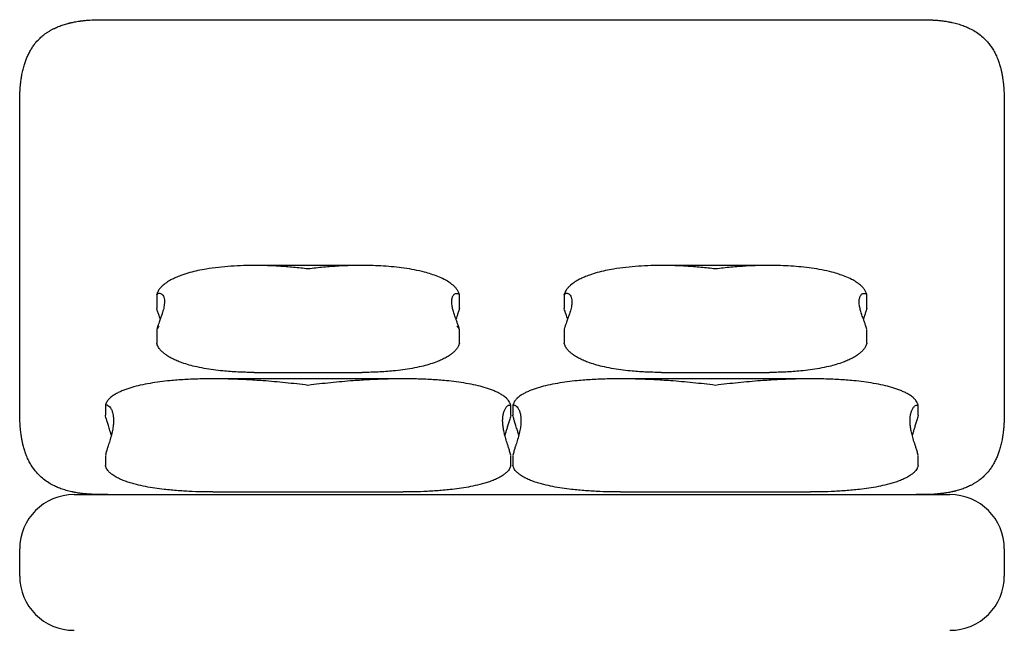
# Model space of a CAD drawing. Units: inches. Extents: x 16 to 258, y 9 to 201.
# Drawn here: x 104 to 162, y 166 to 201 of the extents above; entities that cross this region are included whole.
import ezdxf

# ---------------------------------------------------------------- set-up
doc = ezdxf.new("R2010")
doc.units = ezdxf.units.IN
doc.header["$LTSCALE"] = 20
doc.header["$MEASUREMENT"] = 0

msp = doc.modelspace()

# ---------------------------------------------------------------- linework, layer by layer
at = {"color": 7, "linetype": 'Continuous', "lineweight": 25}
for p, q in [((109.553, 201.487), (156.404, 201.487)), ((104.435, 179.047), (104.435, 196.369)), ((161.522, 196.369), (161.522, 179.047)), ((124.283, 187.225), (118.031, 187.225)), ((147.905, 187.225), (141.653, 187.225)), ((112.382, 185.536), (112.382, 184.734)), ((129.93, 184.733), (129.93, 185.535)), ((136.004, 185.536), (136.004, 184.734)), ((153.553, 184.733), (153.553, 185.535)), ((112.382, 183.513), (112.382, 182.711)), ((129.93, 182.712), (129.93, 183.514)), ((136.004, 183.513), (136.004, 182.711)), ((153.553, 182.712), (153.553, 183.514)), ((118.03, 181.022), (124.282, 181.022)), ((141.653, 181.022), (147.904, 181.022)), ((126.671, 180.647), (115.641, 180.647)), ((150.293, 180.647), (139.264, 180.647)), ((109.403, 179.105), (109.403, 178.531)), ((132.91, 178.53), (132.91, 179.104)), ((133.025, 179.105), (133.025, 178.531)), ((156.532, 178.53), (156.532, 179.104)), ((109.406, 178.516), (109.403, 178.531)), ((133.028, 178.516), (133.025, 178.531)), ((109.403, 176.201), (109.403, 175.627)), ((132.91, 175.628), (132.91, 176.201)), ((133.025, 176.201), (133.025, 175.627)), ((156.532, 175.628), (156.532, 176.201)), ((107.585, 173.928), (158.372, 173.928)), ((115.642, 174.085), (126.671, 174.085)), ((139.264, 174.085), (150.293, 174.085)), ((104.435, 169.204), (104.435, 170.779)), ((161.522, 170.779), (161.522, 169.204))]:
    msp.add_line(p, q, dxfattribs=at)
for centre, start, end in [((107.585, 170.779), 90, 180), ((158.372, 170.779), 0, 90), ((107.585, 169.204), 180, 270), ((158.372, 169.204), 270, 0)]:
    msp.add_arc(centre, 3.15, start, end, dxfattribs=at)
for points, knots in [([(105.56, 200.363), (105.595, 200.398), (105.667, 200.467), (105.781, 200.565), (105.901, 200.659), (106.029, 200.748), (106.163, 200.832), (106.304, 200.912), (106.479, 201.001), (106.697, 201.097), (106.957, 201.191), (107.15, 201.248), (107.264, 201.278), (107.301, 201.287), (107.338, 201.297), (107.376, 201.306), (107.415, 201.314), (107.471, 201.327), (107.557, 201.345), (107.683, 201.369), (107.8, 201.389), (107.899, 201.403), (107.971, 201.413), (108.048, 201.423), (108.129, 201.432), (108.215, 201.441), (108.305, 201.45), (108.4, 201.457), (108.635, 201.474), (109.02, 201.487), (109.371, 201.487), (109.553, 201.487)], [0, 0, 0, 0, 0.033448, 0.067557, 0.102401, 0.138044, 0.17454, 0.211934, 0.250256, 0.311359, 0.379172, 0.444456, 0.453394, 0.462421, 0.471538, 0.480744, 0.490038, 0.49942, 0.522021, 0.552258, 0.590148, 0.606331, 0.623588, 0.641917, 0.661314, 0.681775, 0.703294, 0.725866, 0.749481, 0.87046, 1, 1, 1, 1]), ([(156.404, 201.487), (156.607, 201.487), (156.829, 201.487), (157.07, 201.481), (157.127, 201.48), (157.184, 201.478), (157.24, 201.475), (157.295, 201.473), (157.351, 201.47), (157.405, 201.467), (157.526, 201.46), (157.703, 201.446), (157.926, 201.422), (158.108, 201.397), (158.253, 201.373), (158.343, 201.356), (158.397, 201.346), (158.421, 201.341), (158.443, 201.336), (158.464, 201.332), (158.483, 201.328), (158.552, 201.313), (158.668, 201.285), (158.829, 201.242), (158.981, 201.195), (159.125, 201.146), (159.26, 201.095), (159.387, 201.041), (159.582, 200.951), (159.837, 200.812), (160.137, 200.606), (160.312, 200.443), (160.397, 200.363)], [0, 0, 0, 0, 0.144599, 0.158226, 0.17175, 0.185172, 0.198491, 0.211707, 0.224819, 0.237827, 0.250728, 0.311195, 0.364178, 0.409583, 0.441834, 0.468701, 0.474849, 0.480628, 0.486039, 0.491082, 0.495757, 0.500065, 0.54104, 0.58026, 0.617709, 0.653383, 0.687289, 0.719439, 0.749852, 0.837793, 0.920947, 1, 1, 1, 1]), ([(104.435, 196.369), (104.435, 196.467), (104.435, 196.656), (104.438, 196.922), (104.443, 197.101), (104.447, 197.197), (104.448, 197.226), (104.449, 197.255), (104.451, 197.283), (104.452, 197.312), (104.458, 197.418), (104.47, 197.588), (104.491, 197.809), (104.513, 197.979), (104.531, 198.104), (104.543, 198.175), (104.55, 198.217), (104.553, 198.235), (104.556, 198.252), (104.559, 198.266), (104.561, 198.279), (104.563, 198.29), (104.574, 198.349), (104.596, 198.454), (104.63, 198.603), (104.667, 198.744), (104.706, 198.878), (104.746, 199.003), (104.788, 199.121), (104.849, 199.278), (104.934, 199.473), (105.052, 199.698), (105.181, 199.905), (105.343, 200.131), (105.478, 200.276), (105.56, 200.363)], [0, 0, 0, 0, 0.069366, 0.134936, 0.189533, 0.196466, 0.203349, 0.210181, 0.216963, 0.223693, 0.230373, 0.292613, 0.34534, 0.388444, 0.414427, 0.434966, 0.439835, 0.44426, 0.448241, 0.451778, 0.454872, 0.457523, 0.459731, 0.497506, 0.533595, 0.567984, 0.600667, 0.631643, 0.66092, 0.688507, 0.750537, 0.809523, 0.865576, 0.918865, 1, 1, 1, 1]), ([(160.398, 200.363), (160.425, 200.336), (160.479, 200.28), (160.556, 200.193), (160.633, 200.1), (160.71, 199.998), (160.787, 199.887), (160.86, 199.77), (160.931, 199.647), (160.998, 199.518), (161.062, 199.383), (161.133, 199.217), (161.21, 199.011), (161.285, 198.769), (161.331, 198.589), (161.355, 198.482), (161.362, 198.448), (161.37, 198.413), (161.377, 198.377), (161.384, 198.341), (161.391, 198.303), (161.4, 198.256), (161.412, 198.189), (161.428, 198.093), (161.446, 197.966), (161.46, 197.853), (161.47, 197.761), (161.477, 197.699), (161.483, 197.633), (161.488, 197.565), (161.494, 197.493), (161.499, 197.418), (161.508, 197.267), (161.517, 197.032), (161.522, 196.708), (161.522, 196.485), (161.522, 196.369)], [0, 0, 0, 0, 0.026194, 0.052489, 0.07892, 0.109008, 0.13996, 0.171813, 0.204601, 0.238351, 0.273083, 0.308809, 0.364827, 0.427427, 0.487985, 0.496294, 0.504689, 0.513171, 0.521739, 0.530394, 0.539135, 0.549019, 0.564303, 0.58784, 0.618164, 0.655268, 0.669283, 0.684062, 0.699601, 0.715899, 0.732953, 0.750757, 0.76931, 0.840876, 0.917765, 1, 1, 1, 1]), ([(121.156, 187.025), (121.155, 187.025), (120.872, 187.06), (120.307, 187.121), (119.524, 187.181), (118.801, 187.215), (118.116, 187.228), (117.41, 187.22), (116.683, 187.185), (115.961, 187.122), (115.323, 187.033), (114.77, 186.928), (114.301, 186.814), (113.896, 186.687), (113.554, 186.557), (113.272, 186.428), (113.002, 186.274), (112.79, 186.116), (112.631, 185.97), (112.559, 185.884), (112.523, 185.84)], [0, 0, 0, 0, 0.000598, 0.09428, 0.187961, 0.261767, 0.335571, 0.417042, 0.498509, 0.580029, 0.66154, 0.716036, 0.770548, 0.825012, 0.859789, 0.89466, 0.929423, 0.964051, 0.982032, 1, 1, 1, 1]), ([(129.789, 185.84), (129.754, 185.884), (129.682, 185.97), (129.523, 186.116), (129.313, 186.271), (129.017, 186.438), (128.678, 186.592), (128.298, 186.727), (127.847, 186.857), (127.324, 186.974), (126.729, 187.072), (126.13, 187.143), (125.527, 187.191), (124.921, 187.218), (124.289, 187.228), (123.629, 187.218), (122.875, 187.186), (122.053, 187.126), (121.457, 187.062), (121.158, 187.025), (121.156, 187.025)], [0, 0, 0, 0, 0.017969, 0.03595, 0.070224, 0.104536, 0.150043, 0.195622, 0.241182, 0.309161, 0.377153, 0.445076, 0.513003, 0.580908, 0.648815, 0.725173, 0.801533, 0.900467, 0.999402, 1, 1, 1, 1]), ([(144.778, 187.025), (144.777, 187.025), (144.494, 187.06), (143.929, 187.121), (143.146, 187.181), (142.423, 187.215), (141.738, 187.228), (141.032, 187.22), (140.305, 187.185), (139.583, 187.122), (138.945, 187.033), (138.392, 186.928), (137.923, 186.814), (137.518, 186.687), (137.176, 186.557), (136.894, 186.428), (136.624, 186.274), (136.412, 186.116), (136.253, 185.97), (136.181, 185.884), (136.146, 185.84)], [0, 0, 0, 0, 0.000598, 0.09428, 0.187961, 0.261767, 0.335571, 0.417042, 0.498509, 0.580029, 0.66154, 0.716036, 0.770548, 0.825012, 0.859789, 0.89466, 0.929423, 0.964051, 0.982032, 1, 1, 1, 1]), ([(153.411, 185.84), (153.376, 185.884), (153.304, 185.97), (153.146, 186.116), (152.935, 186.271), (152.639, 186.438), (152.301, 186.592), (151.92, 186.727), (151.469, 186.857), (150.946, 186.974), (150.351, 187.072), (149.752, 187.143), (149.149, 187.191), (148.543, 187.218), (147.911, 187.228), (147.251, 187.218), (146.497, 187.186), (145.675, 187.126), (145.079, 187.062), (144.78, 187.025), (144.778, 187.025)], [0, 0, 0, 0, 0.017969, 0.0359501, 0.0702242, 0.104536, 0.1500434, 0.1956218, 0.241182, 0.3091615, 0.377153, 0.4450764, 0.5130033, 0.5809082, 0.6488146, 0.7251731, 0.8015327, 0.9004671, 0.9994023, 1, 1, 1, 1]), ([(112.523, 185.84), (112.502, 185.805), (112.46, 185.734), (112.416, 185.638), (112.391, 185.57), (112.382, 185.536), (112.382, 185.528), (112.386, 185.532), (112.388, 185.534)], [0, 0, 0, 0, 0.258837, 0.516718, 0.709738, 0.822268, 0.935569, 1, 1, 1, 1]), ([(112.388, 185.534), (112.393, 185.539), (112.421, 185.57), (112.472, 185.604), (112.535, 185.619), (112.593, 185.608), (112.645, 185.579), (112.707, 185.528), (112.768, 185.446), (112.814, 185.313), (112.834, 185.152), (112.826, 184.985), (112.801, 184.824), (112.766, 184.674), (112.718, 184.508), (112.657, 184.323), (112.584, 184.112), (112.508, 183.897), (112.44, 183.707), (112.402, 183.584), (112.388, 183.536)], [0, 0, 0, 0, 0.009295, 0.051503, 0.093786, 0.136186, 0.178635, 0.220983, 0.308343, 0.395783, 0.483239, 0.57062, 0.630753, 0.691002, 0.75126, 0.811457, 0.871561, 0.931597, 0.973364, 1, 1, 1, 1]), ([(129.925, 183.536), (129.92, 183.554), (129.891, 183.651), (129.84, 183.806), (129.776, 183.988), (129.718, 184.146), (129.666, 184.287), (129.604, 184.467), (129.543, 184.676), (129.497, 184.896), (129.479, 185.089), (129.487, 185.239), (129.513, 185.358), (129.549, 185.451), (129.598, 185.528), (129.659, 185.583), (129.733, 185.611), (129.809, 185.607), (129.875, 185.583), (129.912, 185.547), (129.925, 185.534)], [0, 0, 0, 0, 0.009699, 0.052256, 0.094889, 0.137641, 0.18044, 0.223138, 0.310599, 0.398139, 0.485696, 0.573178, 0.633392, 0.693726, 0.75407, 0.814348, 0.87453, 0.934643, 0.975457, 1, 1, 1, 1]), ([(129.925, 185.534), (129.927, 185.532), (129.932, 185.528), (129.929, 185.547), (129.913, 185.597), (129.881, 185.674), (129.838, 185.761), (129.805, 185.814), (129.789, 185.84)], [0, 0, 0, 0, 0.110291, 0.221054, 0.360282, 0.612778, 0.806305, 1, 1, 1, 1]), ([(136.146, 185.84), (136.124, 185.805), (136.082, 185.734), (136.038, 185.638), (136.013, 185.57), (136.004, 185.536), (136.004, 185.528), (136.008, 185.532), (136.01, 185.534)], [0, 0, 0, 0, 0.258837, 0.516718, 0.709738, 0.822268, 0.935569, 1, 1, 1, 1]), ([(136.01, 185.534), (136.015, 185.539), (136.043, 185.57), (136.094, 185.604), (136.157, 185.619), (136.215, 185.608), (136.267, 185.579), (136.329, 185.528), (136.39, 185.446), (136.436, 185.313), (136.456, 185.152), (136.448, 184.985), (136.423, 184.824), (136.388, 184.674), (136.34, 184.508), (136.279, 184.323), (136.206, 184.112), (136.13, 183.897), (136.062, 183.707), (136.024, 183.584), (136.01, 183.536)], [0, 0, 0, 0, 0.009295, 0.051503, 0.093786, 0.136186, 0.178635, 0.220983, 0.308343, 0.395783, 0.483239, 0.57062, 0.630753, 0.691002, 0.75126, 0.811457, 0.871561, 0.931597, 0.973364, 1, 1, 1, 1]), ([(153.547, 183.536), (153.542, 183.554), (153.513, 183.651), (153.462, 183.806), (153.398, 183.988), (153.34, 184.146), (153.288, 184.287), (153.226, 184.467), (153.165, 184.676), (153.12, 184.896), (153.101, 185.089), (153.109, 185.239), (153.135, 185.358), (153.171, 185.451), (153.22, 185.528), (153.281, 185.583), (153.355, 185.611), (153.431, 185.607), (153.498, 185.583), (153.534, 185.547), (153.547, 185.534)], [0, 0, 0, 0, 0.009699, 0.052256, 0.094889, 0.137641, 0.18044, 0.223138, 0.310599, 0.398139, 0.485696, 0.573178, 0.633392, 0.693726, 0.75407, 0.814348, 0.87453, 0.934643, 0.975457, 1, 1, 1, 1]), ([(153.547, 185.534), (153.549, 185.532), (153.554, 185.528), (153.551, 185.547), (153.535, 185.597), (153.503, 185.674), (153.46, 185.761), (153.427, 185.814), (153.411, 185.84)], [0, 0, 0, 0, 0.110291, 0.221054, 0.360282, 0.612778, 0.806305, 1, 1, 1, 1]), ([(112.388, 184.711), (112.385, 184.721), (112.382, 184.732), (112.383, 184.733), (112.383, 184.734)], [0, 0, 0, 0, 0.8454434, 1, 1, 1, 1]), ([(112.587, 184.123), (112.586, 184.129), (112.56, 184.204), (112.507, 184.351), (112.44, 184.539), (112.402, 184.663), (112.388, 184.711)], [0, 0, 0, 0, 0.034192, 0.485641, 0.799712, 1, 1, 1, 1]), ([(129.925, 184.711), (129.92, 184.694), (129.891, 184.598), (129.841, 184.444), (129.78, 184.268), (129.743, 184.17), (129.726, 184.123)], [0, 0, 0, 0, 0.07024, 0.389213, 0.708747, 1, 1, 1, 1]), ([(129.929, 184.733), (129.93, 184.731), (129.93, 184.727), (129.927, 184.716), (129.925, 184.711)], [0, 0, 0, 0, 0.505566, 1, 1, 1, 1]), ([(136.01, 184.711), (136.007, 184.721), (136.004, 184.732), (136.005, 184.733), (136.005, 184.734)], [0, 0, 0, 0, 0.845443, 1, 1, 1, 1]), ([(136.209, 184.123), (136.208, 184.129), (136.182, 184.204), (136.129, 184.351), (136.062, 184.539), (136.024, 184.663), (136.01, 184.711)], [0, 0, 0, 0, 0.034192, 0.485641, 0.799712, 1, 1, 1, 1]), ([(153.547, 184.711), (153.542, 184.694), (153.514, 184.598), (153.463, 184.444), (153.402, 184.268), (153.366, 184.17), (153.348, 184.123)], [0, 0, 0, 0, 0.07024, 0.3892129, 0.7087468, 1, 1, 1, 1]), ([(153.551, 184.733), (153.552, 184.731), (153.552, 184.727), (153.549, 184.716), (153.547, 184.711)], [0, 0, 0, 0, 0.5055659, 1, 1, 1, 1]), ([(112.388, 183.536), (112.385, 183.527), (112.381, 183.51), (112.384, 183.507), (112.4, 183.529), (112.432, 183.58), (112.475, 183.644), (112.507, 183.686), (112.523, 183.707)], [0, 0, 0, 0, 0.110291, 0.221054, 0.360282, 0.612778, 0.806305, 1, 1, 1, 1]), ([(129.789, 183.707), (129.811, 183.679), (129.853, 183.623), (129.897, 183.555), (129.922, 183.515), (129.931, 183.506), (129.931, 183.516), (129.927, 183.531), (129.925, 183.536)], [0, 0, 0, 0, 0.258837, 0.516718, 0.709738, 0.822268, 0.935569, 1, 1, 1, 1]), ([(112.523, 182.406), (112.502, 182.442), (112.46, 182.513), (112.416, 182.609), (112.392, 182.675), (112.382, 182.707), (112.383, 182.71), (112.383, 182.711)], [0, 0, 0, 0, 0.29762, 0.594142, 0.816083, 0.945475, 1, 1, 1, 1]), ([(129.93, 182.712), (129.93, 182.709), (129.929, 182.699), (129.912, 182.648), (129.881, 182.573), (129.838, 182.486), (129.805, 182.433), (129.789, 182.406)], [0, 0, 0, 0, 0.104192, 0.264308, 0.554686, 0.777245, 1, 1, 1, 1]), ([(136.146, 182.406), (136.124, 182.442), (136.082, 182.513), (136.038, 182.609), (136.014, 182.675), (136.004, 182.707), (136.005, 182.71), (136.005, 182.711)], [0, 0, 0, 0, 0.29762, 0.594142, 0.816083, 0.945475, 1, 1, 1, 1]), ([(153.552, 182.712), (153.552, 182.709), (153.551, 182.699), (153.534, 182.648), (153.503, 182.573), (153.46, 182.486), (153.427, 182.433), (153.411, 182.406)], [0, 0, 0, 0, 0.104192, 0.264308, 0.554686, 0.777245, 1, 1, 1, 1]), ([(118.03, 181.024), (118.006, 181.023), (117.689, 181.017), (117.083, 181.039), (116.321, 181.089), (115.668, 181.164), (115.124, 181.248), (114.622, 181.352), (114.164, 181.473), (113.795, 181.596), (113.479, 181.723), (113.214, 181.852), (112.989, 181.986), (112.804, 182.121), (112.654, 182.251), (112.567, 182.355), (112.523, 182.406)], [0, 0, 0, 0, 0.012792, 0.162329, 0.311854, 0.407092, 0.502351, 0.597559, 0.673074, 0.748572, 0.799204, 0.84986, 0.900428, 0.933638, 0.966882, 1, 1, 1, 1]), ([(129.789, 182.406), (129.746, 182.355), (129.659, 182.251), (129.509, 182.121), (129.323, 181.986), (129.098, 181.852), (128.834, 181.723), (128.518, 181.596), (128.149, 181.473), (127.691, 181.352), (127.189, 181.248), (126.645, 181.164), (125.992, 181.089), (125.229, 181.038), (124.624, 181.019), (124.307, 181.023), (124.282, 181.023)], [0, 0, 0, 0, 0.033118, 0.066362, 0.099573, 0.150141, 0.200798, 0.25143, 0.326929, 0.402444, 0.497653, 0.592913, 0.688151, 0.837678, 0.987216, 1, 1, 1, 1]), ([(141.653, 181.024), (141.628, 181.023), (141.311, 181.017), (140.705, 181.039), (139.943, 181.089), (139.29, 181.164), (138.746, 181.248), (138.244, 181.352), (137.786, 181.473), (137.417, 181.596), (137.101, 181.723), (136.837, 181.852), (136.612, 181.986), (136.426, 182.121), (136.276, 182.251), (136.189, 182.355), (136.146, 182.406)], [0, 0, 0, 0, 0.012792, 0.162329, 0.311854, 0.407092, 0.502351, 0.597559, 0.673074, 0.748572, 0.799204, 0.84986, 0.900428, 0.933638, 0.966882, 1, 1, 1, 1]), ([(153.411, 182.406), (153.368, 182.355), (153.281, 182.251), (153.131, 182.121), (152.945, 181.986), (152.72, 181.852), (152.456, 181.723), (152.14, 181.596), (151.771, 181.473), (151.313, 181.352), (150.811, 181.248), (150.267, 181.164), (149.614, 181.089), (148.851, 181.038), (148.246, 181.019), (147.929, 181.023), (147.904, 181.023)], [0, 0, 0, 0, 0.033118, 0.066362, 0.099573, 0.150141, 0.200798, 0.25143, 0.326929, 0.402444, 0.497653, 0.592913, 0.688151, 0.837678, 0.987216, 1, 1, 1, 1]), ([(121.156, 180.268), (121.154, 180.268), (120.717, 180.325), (119.845, 180.426), (118.655, 180.531), (117.582, 180.599), (116.651, 180.636), (115.749, 180.651), (114.876, 180.642), (114.006, 180.608), (113.235, 180.55), (112.564, 180.475), (111.992, 180.39), (111.451, 180.283), (110.94, 180.154), (110.55, 180.023), (110.253, 179.899), (110.044, 179.797), (109.845, 179.675), (109.674, 179.544), (109.58, 179.441), (109.54, 179.398)], [0, 0, 0, 0, 0.000592, 0.10986, 0.219127, 0.299564, 0.38, 0.453592, 0.527184, 0.6008, 0.674412, 0.723559, 0.772715, 0.821847, 0.864562, 0.907259, 0.926915, 0.946624, 0.966268, 0.985837, 1, 1, 1, 1]), ([(132.773, 179.398), (132.733, 179.441), (132.639, 179.544), (132.468, 179.675), (132.269, 179.797), (132.06, 179.899), (131.763, 180.023), (131.372, 180.154), (130.862, 180.283), (130.32, 180.39), (129.749, 180.475), (129.078, 180.55), (128.307, 180.608), (127.437, 180.642), (126.564, 180.651), (125.662, 180.636), (124.731, 180.599), (123.658, 180.531), (122.468, 180.426), (121.596, 180.325), (121.159, 180.268), (121.156, 180.268)], [0, 0, 0, 0, 0.014163, 0.033732, 0.053376, 0.073085, 0.092741, 0.135438, 0.178153, 0.227285, 0.276441, 0.325588, 0.3992, 0.472816, 0.546408, 0.62, 0.700436, 0.780873, 0.89014, 0.999408, 1, 1, 1, 1]), ([(144.778, 180.268), (144.776, 180.268), (144.339, 180.325), (143.467, 180.426), (142.277, 180.531), (141.204, 180.599), (140.273, 180.636), (139.371, 180.651), (138.498, 180.642), (137.628, 180.608), (136.857, 180.55), (136.186, 180.475), (135.614, 180.39), (135.073, 180.283), (134.563, 180.154), (134.172, 180.023), (133.875, 179.899), (133.666, 179.797), (133.467, 179.675), (133.296, 179.544), (133.202, 179.441), (133.162, 179.398)], [0, 0, 0, 0, 0.000592, 0.10986, 0.219127, 0.299564, 0.38, 0.453592, 0.527184, 0.6008, 0.674412, 0.723559, 0.772715, 0.821847, 0.864562, 0.907259, 0.926915, 0.946624, 0.966268, 0.985837, 1, 1, 1, 1]), ([(156.395, 179.398), (156.355, 179.441), (156.261, 179.544), (156.09, 179.675), (155.891, 179.797), (155.682, 179.899), (155.385, 180.023), (154.994, 180.154), (154.484, 180.283), (153.942, 180.39), (153.371, 180.475), (152.7, 180.55), (151.929, 180.608), (151.059, 180.642), (150.186, 180.651), (149.284, 180.636), (148.353, 180.599), (147.28, 180.531), (146.09, 180.426), (145.218, 180.325), (144.781, 180.268), (144.778, 180.268)], [0, 0, 0, 0, 0.014163, 0.033732, 0.053376, 0.073085, 0.092741, 0.135438, 0.178153, 0.227285, 0.276441, 0.325588, 0.3992, 0.472816, 0.546408, 0.62, 0.700436, 0.780873, 0.89014, 0.999408, 1, 1, 1, 1]), ([(109.54, 179.398), (109.519, 179.365), (109.478, 179.298), (109.44, 179.218), (109.418, 179.16), (109.407, 179.124), (109.402, 179.102), (109.404, 179.1), (109.406, 179.102), (109.406, 179.102)], [0, 0, 0, 0, 0.2628823, 0.5250478, 0.6482101, 0.7706724, 0.8843874, 0.9985678, 1, 1, 1, 1]), ([(132.907, 179.102), (132.908, 179.102), (132.911, 179.101), (132.906, 179.124), (132.893, 179.167), (132.87, 179.223), (132.833, 179.301), (132.797, 179.359), (132.773, 179.398)], [0, 0, 0, 0, 0.1078954, 0.2159316, 0.3761325, 0.5353614, 0.6949893, 1, 1, 1, 1]), ([(133.162, 179.398), (133.141, 179.365), (133.1, 179.298), (133.062, 179.218), (133.04, 179.16), (133.029, 179.124), (133.024, 179.102), (133.026, 179.1), (133.028, 179.102), (133.028, 179.102)], [0, 0, 0, 0, 0.262882, 0.525048, 0.64821, 0.770672, 0.884387, 0.998568, 1, 1, 1, 1]), ([(156.529, 179.102), (156.53, 179.102), (156.533, 179.101), (156.528, 179.124), (156.515, 179.167), (156.492, 179.223), (156.455, 179.301), (156.419, 179.359), (156.395, 179.398)], [0, 0, 0, 0, 0.107895, 0.215932, 0.376132, 0.535361, 0.694989, 1, 1, 1, 1]), ([(105.56, 175.053), (105.533, 175.08), (105.478, 175.136), (105.401, 175.223), (105.324, 175.316), (105.247, 175.418), (105.171, 175.529), (105.097, 175.646), (105.026, 175.769), (104.959, 175.898), (104.895, 176.033), (104.824, 176.199), (104.747, 176.405), (104.672, 176.647), (104.627, 176.827), (104.603, 176.934), (104.595, 176.968), (104.587, 177.003), (104.58, 177.039), (104.573, 177.075), (104.566, 177.113), (104.557, 177.159), (104.545, 177.227), (104.529, 177.323), (104.511, 177.45), (104.497, 177.563), (104.487, 177.655), (104.481, 177.717), (104.475, 177.783), (104.469, 177.851), (104.463, 177.923), (104.458, 177.998), (104.449, 178.149), (104.44, 178.384), (104.435, 178.708), (104.435, 178.931), (104.435, 179.047)], [0, 0, 0, 0, 0.026194, 0.052489, 0.07892, 0.109008, 0.13996, 0.171813, 0.204601, 0.238351, 0.273083, 0.308809, 0.364827, 0.427427, 0.487985, 0.496294, 0.504689, 0.513171, 0.521739, 0.530394, 0.539135, 0.549019, 0.564303, 0.58784, 0.618164, 0.655268, 0.669283, 0.684062, 0.699601, 0.715899, 0.732953, 0.750757, 0.76931, 0.840876, 0.917765, 1, 1, 1, 1]), ([(109.406, 179.102), (109.423, 179.113), (109.457, 179.135), (109.505, 179.128), (109.575, 179.096), (109.659, 179.029), (109.744, 178.902), (109.808, 178.743), (109.853, 178.56), (109.878, 178.344), (109.878, 178.098), (109.846, 177.807), (109.782, 177.487), (109.706, 177.199), (109.636, 176.975), (109.585, 176.823), (109.529, 176.653), (109.47, 176.459), (109.427, 176.297), (109.406, 176.216)], [0, 0, 0, 0, 0.0282312, 0.0565123, 0.0847935, 0.1584279, 0.2321124, 0.3058496, 0.3795987, 0.4532873, 0.545173, 0.6371026, 0.7290178, 0.820884, 0.8567255, 0.8926439, 0.9285158, 0.9642843, 1, 1, 1, 1]), ([(132.907, 176.216), (132.896, 176.257), (132.862, 176.385), (132.807, 176.566), (132.746, 176.761), (132.689, 176.934), (132.62, 177.154), (132.549, 177.416), (132.486, 177.7), (132.447, 177.961), (132.432, 178.202), (132.441, 178.427), (132.475, 178.633), (132.532, 178.814), (132.599, 178.942), (132.665, 179.03), (132.721, 179.086), (132.782, 179.122), (132.835, 179.13), (132.877, 179.123), (132.897, 179.109), (132.907, 179.102)], [0, 0, 0, 0, 0.017946, 0.056648, 0.095392, 0.134177, 0.172936, 0.252374, 0.331847, 0.41133, 0.490783, 0.5702, 0.649646, 0.729082, 0.808488, 0.848207, 0.887945, 0.927658, 0.967343, 0.983674, 1, 1, 1, 1]), ([(133.028, 179.102), (133.045, 179.113), (133.079, 179.135), (133.127, 179.128), (133.197, 179.096), (133.281, 179.029), (133.366, 178.902), (133.43, 178.743), (133.475, 178.56), (133.5, 178.344), (133.5, 178.098), (133.468, 177.807), (133.404, 177.487), (133.328, 177.199), (133.258, 176.975), (133.207, 176.823), (133.151, 176.653), (133.092, 176.459), (133.049, 176.297), (133.028, 176.216)], [0, 0, 0, 0, 0.0282312, 0.0565123, 0.0847935, 0.1584279, 0.2321124, 0.3058496, 0.3795987, 0.4532873, 0.545173, 0.6371026, 0.7290178, 0.820884, 0.8567255, 0.8926439, 0.9285158, 0.9642843, 1, 1, 1, 1]), ([(156.529, 176.216), (156.518, 176.257), (156.484, 176.385), (156.429, 176.566), (156.368, 176.761), (156.311, 176.934), (156.242, 177.154), (156.171, 177.416), (156.108, 177.7), (156.069, 177.961), (156.054, 178.202), (156.063, 178.427), (156.097, 178.633), (156.154, 178.814), (156.221, 178.942), (156.287, 179.03), (156.343, 179.086), (156.404, 179.122), (156.457, 179.13), (156.5, 179.123), (156.519, 179.109), (156.529, 179.102)], [0, 0, 0, 0, 0.017946, 0.056648, 0.095392, 0.134177, 0.172936, 0.252374, 0.331847, 0.41133, 0.490783, 0.5702, 0.649646, 0.729082, 0.808488, 0.848207, 0.887945, 0.927658, 0.967343, 0.983674, 1, 1, 1, 1]), ([(161.522, 179.047), (161.522, 178.949), (161.522, 178.76), (161.519, 178.493), (161.514, 178.315), (161.51, 178.219), (161.509, 178.19), (161.508, 178.161), (161.506, 178.133), (161.505, 178.104), (161.499, 177.998), (161.488, 177.828), (161.466, 177.606), (161.444, 177.436), (161.426, 177.312), (161.414, 177.24), (161.407, 177.199), (161.404, 177.181), (161.401, 177.164), (161.398, 177.149), (161.396, 177.137), (161.394, 177.126), (161.383, 177.067), (161.361, 176.961), (161.327, 176.813), (161.29, 176.671), (161.251, 176.538), (161.211, 176.413), (161.169, 176.295), (161.108, 176.137), (161.023, 175.943), (160.905, 175.718), (160.776, 175.511), (160.615, 175.285), (160.479, 175.14), (160.398, 175.053)], [0, 0, 0, 0, 0.069366, 0.134936, 0.189533, 0.196466, 0.203349, 0.210181, 0.216963, 0.223693, 0.230373, 0.292613, 0.34534, 0.388444, 0.414427, 0.434966, 0.439835, 0.44426, 0.448241, 0.451778, 0.454872, 0.457523, 0.459731, 0.497506, 0.533595, 0.567984, 0.600667, 0.631643, 0.66092, 0.688507, 0.750537, 0.809523, 0.865576, 0.918865, 1, 1, 1, 1]), ([(109.747, 177.37), (109.741, 177.395), (109.719, 177.483), (109.664, 177.669), (109.591, 177.905), (109.515, 178.139), (109.46, 178.317), (109.426, 178.437), (109.41, 178.501), (109.406, 178.516)], [0, 0, 0, 0, 0.086136, 0.292991, 0.571867, 0.760051, 0.887288, 0.973598, 1, 1, 1, 1]), ([(132.907, 178.516), (132.894, 178.468), (132.869, 178.372), (132.818, 178.204), (132.756, 178.003), (132.687, 177.787), (132.628, 177.591), (132.587, 177.454), (132.569, 177.382), (132.565, 177.366)], [0, 0, 0, 0, 0.087485, 0.175018, 0.368372, 0.561844, 0.755482, 0.949183, 1, 1, 1, 1]), ([(132.909, 178.53), (132.909, 178.527), (132.909, 178.523), (132.907, 178.516), (132.907, 178.516)], [0, 0, 0, 0, 0.985849, 1, 1, 1, 1]), ([(133.369, 177.37), (133.363, 177.395), (133.341, 177.483), (133.286, 177.669), (133.213, 177.905), (133.137, 178.139), (133.082, 178.317), (133.048, 178.437), (133.032, 178.501), (133.028, 178.516)], [0, 0, 0, 0, 0.086136, 0.292991, 0.571867, 0.760051, 0.887288, 0.973598, 1, 1, 1, 1]), ([(156.529, 178.516), (156.516, 178.468), (156.491, 178.372), (156.44, 178.204), (156.378, 178.003), (156.309, 177.787), (156.25, 177.591), (156.209, 177.454), (156.191, 177.382), (156.187, 177.366)], [0, 0, 0, 0, 0.087485, 0.175018, 0.368372, 0.561844, 0.755482, 0.949183, 1, 1, 1, 1]), ([(156.531, 178.53), (156.531, 178.527), (156.531, 178.523), (156.529, 178.516), (156.529, 178.516)], [0, 0, 0, 0, 0.985849, 1, 1, 1, 1]), ([(109.54, 175.334), (109.519, 175.367), (109.478, 175.433), (109.44, 175.514), (109.418, 175.573), (109.407, 175.606), (109.402, 175.626), (109.403, 175.627), (109.403, 175.627)], [0, 0, 0, 0, 0.292485, 0.584172, 0.721204, 0.857456, 0.983976, 1, 1, 1, 1]), ([(115.642, 174.087), (115.516, 174.087), (115.115, 174.085), (114.442, 174.104), (113.623, 174.148), (112.898, 174.216), (112.267, 174.298), (111.73, 174.389), (111.281, 174.49), (110.918, 174.588), (110.638, 174.675), (110.364, 174.778), (110.098, 174.904), (109.872, 175.041), (109.682, 175.18), (109.588, 175.283), (109.54, 175.334)], [0, 0, 0, 0, 0.059266, 0.188369, 0.317521, 0.446665, 0.532912, 0.619172, 0.705386, 0.751749, 0.798257, 0.844705, 0.890991, 0.937166, 0.968612, 1, 1, 1, 1]), ([(132.773, 175.334), (132.725, 175.283), (132.631, 175.18), (132.441, 175.041), (132.215, 174.904), (131.949, 174.778), (131.675, 174.675), (131.395, 174.588), (131.031, 174.49), (130.582, 174.389), (130.045, 174.298), (129.415, 174.216), (128.69, 174.148), (127.871, 174.104), (127.198, 174.085), (126.797, 174.087), (126.671, 174.087)], [0, 0, 0, 0, 0.0313881, 0.062834, 0.1090093, 0.1552955, 0.2017426, 0.2482514, 0.2946139, 0.3808281, 0.4670883, 0.5533348, 0.6824786, 0.8116309, 0.9407342, 1, 1, 1, 1]), ([(132.91, 175.628), (132.91, 175.628), (132.911, 175.627), (132.906, 175.606), (132.893, 175.565), (132.87, 175.508), (132.833, 175.431), (132.797, 175.372), (132.773, 175.334)], [0, 0, 0, 0, 0.0072688, 0.1274912, 0.3057622, 0.4829517, 0.660585, 1, 1, 1, 1]), ([(133.162, 175.334), (133.141, 175.367), (133.1, 175.433), (133.062, 175.514), (133.04, 175.573), (133.029, 175.606), (133.024, 175.626), (133.025, 175.627), (133.025, 175.627)], [0, 0, 0, 0, 0.292485, 0.584172, 0.721204, 0.857456, 0.983976, 1, 1, 1, 1]), ([(139.264, 174.087), (139.138, 174.087), (138.737, 174.085), (138.064, 174.104), (137.245, 174.148), (136.52, 174.216), (135.889, 174.298), (135.352, 174.389), (134.903, 174.49), (134.54, 174.588), (134.26, 174.675), (133.986, 174.778), (133.72, 174.904), (133.494, 175.041), (133.304, 175.18), (133.21, 175.283), (133.162, 175.334)], [0, 0, 0, 0, 0.059266, 0.188369, 0.317521, 0.446665, 0.532912, 0.619172, 0.705386, 0.751749, 0.798257, 0.844705, 0.890991, 0.937166, 0.968612, 1, 1, 1, 1]), ([(156.395, 175.334), (156.347, 175.283), (156.253, 175.18), (156.063, 175.041), (155.837, 174.904), (155.571, 174.778), (155.297, 174.675), (155.017, 174.588), (154.653, 174.49), (154.204, 174.389), (153.667, 174.298), (153.037, 174.216), (152.312, 174.148), (151.493, 174.104), (150.82, 174.085), (150.419, 174.087), (150.293, 174.087)], [0, 0, 0, 0, 0.031388, 0.062834, 0.109009, 0.155295, 0.201743, 0.248251, 0.294614, 0.380828, 0.467088, 0.553335, 0.682479, 0.811631, 0.940734, 1, 1, 1, 1]), ([(156.532, 175.628), (156.532, 175.628), (156.533, 175.627), (156.528, 175.606), (156.515, 175.565), (156.492, 175.508), (156.455, 175.431), (156.419, 175.372), (156.395, 175.334)], [0, 0, 0, 0, 0.007269, 0.127491, 0.305762, 0.482952, 0.660585, 1, 1, 1, 1]), ([(109.553, 173.928), (109.35, 173.929), (109.128, 173.929), (108.887, 173.935), (108.83, 173.936), (108.773, 173.938), (108.717, 173.94), (108.662, 173.943), (108.607, 173.946), (108.552, 173.949), (108.431, 173.956), (108.254, 173.97), (108.032, 173.994), (107.85, 174.019), (107.704, 174.043), (107.614, 174.06), (107.56, 174.07), (107.537, 174.075), (107.514, 174.08), (107.493, 174.084), (107.474, 174.088), (107.405, 174.103), (107.289, 174.131), (107.128, 174.174), (106.976, 174.221), (106.832, 174.27), (106.697, 174.321), (106.57, 174.375), (106.375, 174.464), (106.12, 174.604), (105.82, 174.81), (105.645, 174.973), (105.56, 175.053)], [0, 0, 0, 0, 0.144599, 0.158226, 0.17175, 0.185172, 0.198491, 0.211707, 0.224819, 0.237827, 0.250728, 0.311195, 0.364178, 0.409583, 0.441834, 0.468701, 0.474849, 0.480628, 0.486039, 0.491082, 0.495757, 0.500065, 0.54104, 0.58026, 0.617709, 0.653383, 0.687289, 0.719439, 0.749852, 0.837793, 0.920947, 1, 1, 1, 1]), ([(160.398, 175.053), (160.362, 175.018), (160.291, 174.949), (160.176, 174.851), (160.056, 174.757), (159.928, 174.668), (159.794, 174.584), (159.654, 174.504), (159.479, 174.415), (159.26, 174.319), (159, 174.225), (158.807, 174.168), (158.693, 174.138), (158.656, 174.129), (158.619, 174.119), (158.581, 174.11), (158.542, 174.101), (158.486, 174.089), (158.4, 174.071), (158.274, 174.047), (158.157, 174.027), (158.058, 174.013), (157.986, 174.003), (157.909, 173.993), (157.828, 173.984), (157.742, 173.975), (157.652, 173.966), (157.557, 173.959), (157.323, 173.942), (156.938, 173.929), (156.586, 173.928), (156.404, 173.928)], [0, 0, 0, 0, 0.033448, 0.067557, 0.102401, 0.138044, 0.17454, 0.211934, 0.250256, 0.311359, 0.379172, 0.444456, 0.453394, 0.462421, 0.471538, 0.480744, 0.490038, 0.49942, 0.522021, 0.552258, 0.590148, 0.606331, 0.623588, 0.641917, 0.661314, 0.681775, 0.703294, 0.725866, 0.749481, 0.87046, 1, 1, 1, 1])]:
    msp.add_open_spline(points, degree=3, knots=knots, dxfattribs=at)

doc.saveas('drawing.dxf')
